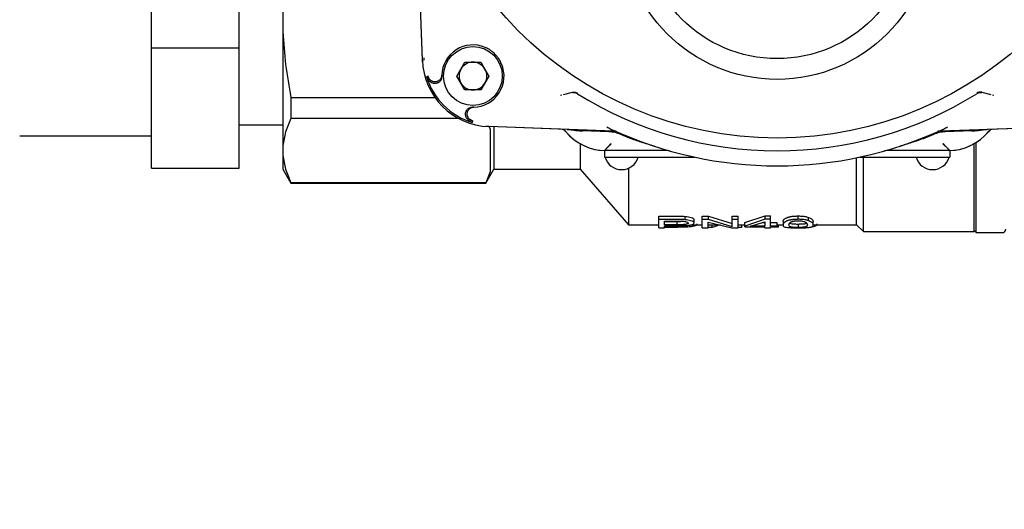
# Model space of a CAD drawing. Units: inches. Extents: x -4 to 383, y -4 to 297.
# Drawn here: x 97 to 103, y 229 to 232 of the extents above; entities that cross this region are included whole.
import ezdxf

# ---------------------------------------------------------------- set-up
doc = ezdxf.new("R2010")
doc.units = ezdxf.units.IN
doc.header["$MEASUREMENT"] = 0
doc.header["$PDSIZE"] = -1
doc.layers.add('OBJECT', color=7, linetype='Continuous')
doc.dimstyles.get("Standard").update_dxf_attribs({"dimtxt": 0.18, "dimasz": 0.18, "dimexe": 0.18, "dimexo": 0.0625, "dimgap": 0.09, "dimtad": 0, "dimtih": 1, "dimtoh": 1, "dimdec": 4, "dimzin": 0, "dimdsep": 46, "dimtxsty": 'Standard', "dimcen": 0.09, "dimadec": 0, "dimazin": 0, "dimtfac": 1, "dimtdec": 4, "dimtofl": 0, "dimtmove": 0, "dimatfit": 3, "dimfxl": 0, "dimtolj": 1, "dimtzin": 0, "dimarcsym": 0})

# ---------------------------------------------------------------- blocks, each defined once
blk = doc.blocks.new('_D_3')
at = {"layer": 'Defpoints', "color": 0}
for p in [(86.0833, 232.706), (113.4317, 232.706), (98.6096, 226.081)]:
    blk.add_point(p, dxfattribs=at)
at = {"layer": 'OBJECT', "color": 0, "lineweight": -2}
for p, q in [((113.4317, 235.046), (113.4317, 237.386)), ((86.9833, 232.706), (115.6817, 232.706)), ((99.5096, 226.081), (115.6817, 226.081)), ((113.4317, 223.741), (113.4317, 221.401))]:
    blk.add_line(p, q, dxfattribs=at)
at = {"layer": 'OBJECT', "color": 0}
for points in [[(113.0417, 235.046), (113.8217, 235.046), (113.4317, 232.706)], [(113.8217, 223.741), (113.0417, 223.741), (113.4317, 226.081)]]:
    blk.add_solid(points, dxfattribs=at)
at = {"layer": 'OBJECT', "color": 0, "insert": (113.4317, 230.5185), "char_height": 2.25, "attachment_point": 2}
blk.add_mtext('\\A1;6.63', dxfattribs=at)

msp = doc.modelspace()

# ---------------------------------------------------------------- linework, layer by layer
at = {"color": 7, "linetype": 'Continuous', "lineweight": 25}
for p, q in [((98.5208, 232.0203), (98.5208, 233.3916)), ((98.0208, 232.0203), (98.0208, 232.706)), ((99.5648, 231.9505), (99.5396, 232.6702)), ((99.5648, 231.9495), (99.5399, 232.6625)), ((98.7708, 232.2474), (98.7708, 232.1114)), ((98.7708, 232.1114), (98.7708, 231.4629)), ((98.0208, 232.0203), (98.5208, 232.0203)), ((98.0208, 231.6775), (98.0208, 232.0203)), ((98.5208, 231.3347), (98.5208, 232.0203)), ((99.5653, 231.9398), (99.5648, 231.9505)), ((99.5751, 231.9499), (99.5747, 231.9633)), ((99.7614, 231.8588), (99.8071, 231.9379)), ((99.8071, 231.9379), (99.8985, 231.9379)), ((99.8985, 231.9379), (99.9442, 231.8588)), ((99.6748, 231.8476), (99.6742, 231.8544)), ((99.6756, 231.8588), (99.6757, 231.8639)), ((99.6757, 231.8563), (99.6756, 231.8588)), ((99.8071, 231.7797), (99.7614, 231.8588)), ((99.9442, 231.8588), (99.8985, 231.7797)), ((99.8985, 231.7797), (99.8071, 231.7797)), ((98.8163, 231.7376), (99.6359, 231.7376)), ((98.8163, 231.7376), (98.8163, 231.6177)), ((100.3591, 231.7501), (100.3509, 231.7478)), ((100.3683, 231.7534), (100.4201, 231.7662)), ((102.7514, 231.7662), (102.8032, 231.7534)), ((102.8206, 231.7478), (102.8124, 231.7501)), ((98.0208, 231.3347), (98.0208, 231.6775)), ((99.8484, 231.6802), (99.8416, 231.6808)), ((99.8579, 231.6817), (99.8503, 231.6817)), ((99.7708, 231.6177), (98.8163, 231.6177)), ((99.8544, 231.6009), (99.8346, 231.6112)), ((98.5208, 231.581), (98.7708, 231.581)), ((99.9445, 231.5708), (99.9269, 231.5718)), ((100.6564, 231.5459), (99.9435, 231.5708)), ((100.3903, 231.5552), (99.9445, 231.5708)), ((99.9458, 231.5707), (99.9519, 231.5561)), ((99.9519, 231.5561), (99.9519, 231.3134)), ((99.9716, 231.5698), (99.9716, 231.328)), ((103.228, 231.5708), (102.5151, 231.5459)), ((103.2271, 231.5708), (102.7812, 231.5552)), ((97.2708, 231.5185), (98.0208, 231.5185)), ((100.6262, 231.5417), (100.4762, 231.5469)), ((100.7451, 231.5054), (100.6953, 231.5262)), ((102.4762, 231.5262), (102.4265, 231.5054)), ((102.6954, 231.5469), (102.5454, 231.5417)), ((98.7708, 231.4629), (98.7708, 231.4065)), ((100.4637, 231.4737), (100.4637, 231.328)), ((102.5307, 231.4738), (102.5601, 231.4443)), ((102.7078, 230.9737), (102.7078, 231.4737)), ((102.7196, 230.9678), (102.7196, 231.4809)), ((98.7708, 231.4065), (98.7708, 231.328)), ((100.6015, 231.4346), (100.6015, 231.3972)), ((100.9624, 231.4344), (100.6015, 231.4344)), ((100.6015, 231.3972), (100.6606, 231.3972)), ((100.6606, 231.3972), (101.117, 231.3972)), ((102.0385, 231.013), (102.0385, 231.3938)), ((102.0546, 231.3972), (102.511, 231.3972)), ((102.0779, 230.9737), (102.0779, 231.3972)), ((102.57, 231.4344), (102.2092, 231.4344)), ((102.511, 231.3972), (102.57, 231.3972)), ((102.57, 231.4346), (102.57, 231.3972)), ((98.0208, 231.3347), (98.5208, 231.3347)), ((98.7708, 231.328), (98.8163, 231.2493)), ((99.9261, 231.2493), (99.9716, 231.328)), ((99.9716, 231.328), (100.4637, 231.328)), ((100.4637, 231.328), (100.7393, 231.013)), ((100.7393, 231.3346), (100.7393, 231.013)), ((99.9519, 231.3134), (99.9261, 231.2517)), ((99.9261, 231.2517), (98.8163, 231.2517)), ((98.8163, 231.2517), (98.8163, 231.2493)), ((98.8163, 231.2493), (99.9261, 231.2493)), ((99.9261, 231.2517), (99.9261, 231.2493)), ((100.9112, 231.0617), (101.0106, 231.0617)), ((100.9112, 231.0425), (100.9112, 231.0617)), ((101.0624, 231.0411), (101.0624, 231.0602)), ((101.1586, 231.0617), (101.1943, 231.0617)), ((101.1586, 231.0425), (101.1586, 231.0617)), ((101.1943, 231.0617), (101.3305, 231.0196)), ((101.1943, 231.0425), (101.1943, 231.0617)), ((101.3305, 231.0617), (101.364, 231.0617)), ((101.3305, 231.0425), (101.3305, 231.0617)), ((101.364, 231.0425), (101.364, 231.0617)), ((101.4017, 231.025), (101.5168, 231.0627)), ((101.5168, 231.0627), (101.5485, 231.0627)), ((101.5168, 231.0436), (101.5168, 231.0627)), ((101.5485, 231.0436), (101.5485, 231.0627)), ((101.7059, 231.0436), (101.7059, 231.0627)), ((101.7653, 231.0356), (101.7653, 231.0548)), ((100.7393, 231.013), (100.9112, 231.013)), ((100.9112, 230.9955), (100.9112, 231.0425)), ((101.0106, 231.0425), (100.9112, 231.0425)), ((100.9112, 230.9955), (100.9447, 230.9955)), ((100.9447, 231.0339), (101.0143, 231.0339)), ((100.9447, 231.0122), (100.9447, 231.0339)), ((100.9447, 231.0317), (101.015, 231.0317)), ((101.015, 231.0122), (100.9447, 231.0122)), ((100.9447, 231.007), (101.0129, 231.007)), ((100.9447, 230.9955), (100.9447, 231.007)), ((101.0022, 230.9979), (100.9447, 230.9979)), ((101.015, 231.0317), (101.015, 231.0122)), ((101.0536, 230.9984), (101.0536, 231.0076)), ((101.0997, 231.013), (101.1586, 231.013)), ((101.1124, 231.0226), (101.1124, 231.0419)), ((101.1943, 231.0425), (101.1586, 231.0425)), ((101.1586, 230.9955), (101.1586, 231.0425)), ((101.1586, 230.9955), (101.1921, 230.9955)), ((101.1921, 231.028), (101.3281, 230.9955)), ((101.1921, 230.9955), (101.1921, 231.028)), ((101.1921, 231.013), (101.2545, 231.013)), ((101.2152, 230.9979), (101.1921, 230.9979)), ((101.3305, 231), (101.1943, 231.0425)), ((101.2152, 230.9979), (101.2152, 231.013)), ((101.2621, 231.0112), (101.2152, 230.9979)), ((101.3281, 230.9955), (101.364, 230.9955)), ((101.364, 231.0425), (101.3305, 231.0425)), ((101.3305, 231), (101.3305, 231.0425)), ((101.364, 230.9955), (101.364, 231.0425)), ((101.364, 231.013), (101.4017, 231.013)), ((101.385, 230.9979), (101.364, 230.9979)), ((101.385, 230.9979), (101.385, 231.013)), ((101.5168, 231.0436), (101.4017, 231.0054)), ((101.4017, 231.0054), (101.4017, 231.025)), ((101.4017, 231.0013), (101.4017, 231.0054)), ((101.4017, 231.0013), (101.5149, 231.0013)), ((101.4348, 231.0054), (101.5149, 231.0292)), ((101.5149, 231.0054), (101.4348, 231.0054)), ((101.4646, 230.9982), (101.4646, 231.0013)), ((101.5149, 230.9982), (101.4646, 230.9982)), ((101.5006, 231.025), (101.5149, 231.025)), ((101.5149, 231.0292), (101.5149, 231.0054)), ((101.5149, 230.9955), (101.5149, 231.0013)), ((101.5149, 230.9955), (101.5485, 230.9955)), ((101.5485, 231.0436), (101.5168, 231.0436)), ((101.5485, 231.0054), (101.5485, 231.0436)), ((101.5485, 231.025), (101.5862, 231.025)), ((101.5862, 231.0054), (101.5485, 231.0054)), ((101.5485, 231.0013), (101.5862, 231.0013)), ((101.5485, 230.9955), (101.5485, 231.0013)), ((101.5946, 230.9982), (101.5485, 230.9982)), ((101.5862, 231.0054), (101.5862, 231.025)), ((101.5862, 231.013), (101.6198, 231.013)), ((101.5862, 231.0013), (101.5862, 231.0054)), ((101.5946, 230.9982), (101.5946, 231.013)), ((101.6198, 231.0308), (101.6198, 231.0113)), ((101.7065, 231.0168), (101.7065, 230.9972)), ((101.7917, 231.0113), (101.7917, 231.0308)), ((101.7917, 231.013), (102.0385, 231.013)), ((102.0385, 231.013), (102.0779, 230.9737)), ((102.0779, 230.9737), (102.7078, 230.9737)), ((102.7078, 230.9796), (102.7196, 230.9678)), ((102.7196, 230.9678), (102.8692, 230.9678))]:
    msp.add_line(p, q, dxfattribs=at)
for centre, radius in [((101.5858, 233.5918), 2.0858), ((101.5858, 232.7256), 0.8858), ((101.5858, 232.7256), 0.7677), ((99.8528, 231.8588), 0.1673)]:
    msp.add_circle(centre, radius, dxfattribs=at)
for centre, radius, start, end in [((99.8528, 231.8588), 0.1772, 66.9192, 178.3476), ((99.9572, 231.9633), 0.3927, 182, 268), ((99.8528, 231.8588), 0.0791, 150, 210), ((99.8528, 231.8588), 0.0791, 90, 150), ((99.8528, 231.8588), 0.0791, 30, 90), ((99.8528, 231.8588), 0.1772, 271.6524, 23.0808), ((99.8528, 231.8588), 0.0791, 330, 30), ((99.9572, 231.9633), 0.3834, 196.158, 253.842), ((99.8528, 231.8588), 0.0791, 210, 270), ((99.8528, 231.8588), 0.0791, 270, 330), ((101.5858, 233.5918), 2.1579, 238.1836, 301.8164), ((100.3521, 231.5172), 0.0394, 65.0984, 87.9999), ((100.3521, 231.5172), 0.0394, 39.5809, 61.346), ((101.5858, 233.5918), 2.2441, 245.035, 294.965), ((102.8195, 231.5172), 0.0394, 118.6589, 140.4191), ((102.8195, 231.5172), 0.0394, 92.0001, 114.9014), ((100.6114, 231.7316), 0.2972, 219.5938, 270), ((100.6114, 231.7316), 0.2972, 219.5849, 268.0923), ((100.6195, 231.3502), 0.1916, 66.6804, 88), ((102.552, 231.3502), 0.1916, 92, 113.3196), ((102.5601, 231.7316), 0.2972, 270, 320.3767), ((102.5601, 231.7316), 0.2972, 271.9077, 320.4151), ((100.6999, 231.4248), 0.0984, 196.2602, 270), ((100.6999, 231.4248), 0.0984, 270, 343.7398), ((100.9624, 231.3951), 0.0393, 74.1566, 90.0156), ((102.2092, 231.3951), 0.0393, 89.9844, 105.8434), ((102.4716, 231.4248), 0.0984, 196.2602, 270), ((102.4716, 231.4248), 0.0984, 270, 343.7398), ((102.8692, 230.9874), 0.0197, 270, 0)]:
    msp.add_arc(centre, radius, start, end, dxfattribs=at)
for points, knots in [([(98.7708, 232.1114), (98.7744, 232.0489), (98.7816, 231.9235), (98.8047, 231.7997), (98.8163, 231.7376)], [0, 0, 0, 0, 0.498405, 1, 1, 1, 1]), ([(100.0158, 231.9283), (100.0138, 231.9327), (100.0097, 231.9417), (100.0021, 231.9545), (99.9935, 231.9668), (99.9839, 231.9783), (99.9734, 231.9889), (99.9621, 231.9985), (99.9498, 232.0073), (99.9366, 232.0152), (99.9271, 232.0196), (99.9223, 232.0218)], [0, 0, 0, 0, 0.10828, 0.217312, 0.328715, 0.440937, 0.549217, 0.658248, 0.769651, 0.881873, 1, 1, 1, 1]), ([(99.589, 231.8566), (99.5896, 231.8546), (99.5909, 231.8506), (99.5934, 231.8454), (99.5961, 231.8408), (99.599, 231.8367), (99.6023, 231.8329), (99.6063, 231.8289), (99.6113, 231.8248), (99.6154, 231.8224), (99.6175, 231.8211)], [0, 0, 0, 0, 0.132979, 0.267453, 0.372306, 0.477887, 0.585764, 0.694434, 0.846101, 1, 1, 1, 1]), ([(99.5949, 231.8605), (99.5949, 231.8604), (99.5949, 231.8603), (99.5962, 231.8562), (99.599, 231.8493), (99.6034, 231.8432), (99.6052, 231.8406)], [0, 0, 0, 0, 0.00215, 0.017423, 0.586364, 1, 1, 1, 1]), ([(99.6274, 231.8267), (99.6258, 231.8271), (99.6226, 231.828), (99.6186, 231.8298), (99.6154, 231.8315), (99.6121, 231.8338), (99.6085, 231.8367), (99.6062, 231.8394), (99.6052, 231.8406)], [0, 0, 0, 0, 0.176211, 0.358397, 0.470436, 0.583341, 0.814379, 1, 1, 1, 1]), ([(99.6747, 231.8477), (99.6744, 231.8462), (99.6736, 231.8425), (99.6711, 231.8371), (99.6676, 231.8315), (99.663, 231.8266), (99.6578, 231.8225), (99.6519, 231.8194), (99.6456, 231.8173), (99.639, 231.8162), (99.6323, 231.8164), (99.6257, 231.8176), (99.6208, 231.8194), (99.6182, 231.8208), (99.6175, 231.8211)], [0, 0, 0, 0, 0.062612, 0.151931, 0.24384, 0.333143, 0.425037, 0.514305, 0.606165, 0.695402, 0.787228, 0.876451, 0.96826, 1, 1, 1, 1]), ([(99.6757, 231.8639), (99.6755, 231.8617), (99.6752, 231.8573), (99.6733, 231.8509), (99.6704, 231.8449), (99.6665, 231.8395), (99.6618, 231.8347), (99.6564, 231.8309), (99.6503, 231.828), (99.644, 231.8262), (99.6373, 231.8255), (99.6318, 231.8258), (99.6285, 231.8265), (99.6274, 231.8267)], [0, 0, 0, 0, 0.093964, 0.190652, 0.284617, 0.381308, 0.475233, 0.571886, 0.665732, 0.762302, 0.856074, 0.952567, 1, 1, 1, 1]), ([(100.4201, 231.7662), (100.4251, 231.7668), (100.4351, 231.7678), (100.4442, 231.7633), (100.4487, 231.7611)], [0, 0, 0, 0, 0.5000804, 1, 1, 1, 1]), ([(102.7514, 231.7662), (102.7464, 231.7667), (102.7364, 231.7678), (102.7274, 231.7633), (102.7229, 231.7611)], [0, 0, 0, 0, 0.500217, 1, 1, 1, 1]), ([(99.8151, 231.6235), (99.8142, 231.6254), (99.8122, 231.6294), (99.8107, 231.6359), (99.8101, 231.6426), (99.8108, 231.6492), (99.8125, 231.6556), (99.8152, 231.6617), (99.819, 231.6672), (99.8236, 231.672), (99.829, 231.676), (99.8349, 231.679), (99.8413, 231.6809), (99.8465, 231.6816), (99.8495, 231.6817), (99.8503, 231.6817)], [0, 0, 0, 0, 0.079768, 0.161849, 0.241617, 0.323699, 0.40346, 0.485534, 0.565305, 0.647388, 0.727185, 0.809294, 0.889121, 0.971263, 1, 1, 1, 1]), ([(99.8207, 231.6334), (99.8203, 231.6356), (99.8195, 231.6399), (99.8197, 231.6465), (99.8209, 231.6531), (99.8233, 231.6593), (99.8266, 231.6651), (99.8309, 231.6702), (99.836, 231.6745), (99.8417, 231.6779), (99.8479, 231.6803), (99.8534, 231.6815), (99.8568, 231.6817), (99.8579, 231.6817)], [0, 0, 0, 0, 0.0937391, 0.1901969, 0.2839359, 0.3803926, 0.4741495, 0.5706218, 0.6644447, 0.7609838, 0.8548883, 0.9515125, 1, 1, 1, 1]), ([(98.8163, 231.6177), (98.8047, 231.5921), (98.7816, 231.5409), (98.7744, 231.4889), (98.7708, 231.4629)], [0, 0, 0, 0, 0.498517, 1, 1, 1, 1]), ([(99.8505, 231.595), (99.8486, 231.5956), (99.8446, 231.5969), (99.8394, 231.5994), (99.8348, 231.6022), (99.8307, 231.605), (99.8269, 231.6083), (99.8229, 231.6123), (99.8188, 231.6173), (99.8163, 231.6214), (99.8151, 231.6235)], [0, 0, 0, 0, 0.132978, 0.267453, 0.372305, 0.477886, 0.585763, 0.694433, 0.8461, 1, 1, 1, 1]), ([(99.8207, 231.6334), (99.8211, 231.6318), (99.822, 231.6286), (99.8237, 231.6246), (99.8255, 231.6214), (99.8278, 231.6181), (99.8307, 231.6145), (99.8334, 231.6122), (99.8346, 231.6112)], [0, 0, 0, 0, 0.176211, 0.358397, 0.470436, 0.583341, 0.814379, 1, 1, 1, 1]), ([(100.3685, 231.5529), (100.3712, 231.5515), (100.3766, 231.5488), (100.382, 231.5439), (100.3846, 231.5415)], [0, 0, 0, 0, 0.5082409, 1, 1, 1, 1]), ([(100.3903, 231.5552), (100.3939, 231.555), (100.4011, 231.5546), (100.4118, 231.5533), (100.4225, 231.5519), (100.4332, 231.5504), (100.4439, 231.5492), (100.4546, 231.5481), (100.4654, 231.5474), (100.4726, 231.5471), (100.4762, 231.5469)], [0, 0, 0, 0, 0.124774, 0.249848, 0.375133, 0.500418, 0.625155, 0.749945, 0.874934, 1, 1, 1, 1]), ([(100.6152, 231.5702), (100.619, 231.5679), (100.6268, 231.5632), (100.6346, 231.5593), (100.6386, 231.5574)], [0, 0, 0, 0, 0.488082, 1, 1, 1, 1]), ([(102.5329, 231.5574), (102.5369, 231.5593), (102.5448, 231.5632), (102.5525, 231.5679), (102.5563, 231.5702)], [0, 0, 0, 0, 0.511918, 1, 1, 1, 1]), ([(102.6954, 231.5469), (102.6989, 231.5471), (102.7061, 231.5474), (102.7169, 231.5481), (102.7276, 231.5492), (102.7383, 231.5504), (102.749, 231.5519), (102.7597, 231.5533), (102.7704, 231.5546), (102.7776, 231.555), (102.7812, 231.5552)], [0, 0, 0, 0, 0.124719, 0.249508, 0.374513, 0.499582, 0.62463, 0.749677, 0.87474, 1, 1, 1, 1]), ([(102.7869, 231.5415), (102.7896, 231.5439), (102.7949, 231.5488), (102.8003, 231.5515), (102.8031, 231.5529)], [0, 0, 0, 0, 0.492072, 1, 1, 1, 1]), ([(100.6712, 231.5425), (100.6706, 231.5428), (100.6694, 231.5433), (100.6675, 231.544), (100.6656, 231.5445), (100.6637, 231.545), (100.6618, 231.5454), (100.6594, 231.5458), (100.6576, 231.5459), (100.6564, 231.5459)], [0, 0, 0, 0, 0.129548, 0.259097, 0.388645, 0.518194, 0.647742, 0.777291, 1, 1, 1, 1]), ([(100.8874, 231.4591), (100.8622, 231.4665), (100.8143, 231.4805), (100.7674, 231.4974), (100.7451, 231.5054)], [0, 0, 0, 0, 0.525266, 1, 1, 1, 1]), ([(102.4265, 231.5054), (102.4018, 231.4966), (102.3547, 231.4799), (102.3069, 231.4658), (102.2842, 231.4591)], [0, 0, 0, 0, 0.525843, 1, 1, 1, 1]), ([(102.5151, 231.5459), (102.5144, 231.5459), (102.5131, 231.5458), (102.5112, 231.5456), (102.5092, 231.5453), (102.5073, 231.5449), (102.5054, 231.5444), (102.5031, 231.5436), (102.5014, 231.543), (102.5004, 231.5425)], [0, 0, 0, 0, 0.129548, 0.259097, 0.388645, 0.518194, 0.647742, 0.777291, 1, 1, 1, 1]), ([(102.7891, 231.5422), (102.789, 231.5422), (102.7888, 231.5421), (102.788, 231.5419), (102.787, 231.5416), (102.787, 231.5415)], [0, 0, 0, 0, 0.486804, 0.986417, 1, 1, 1, 1]), ([(100.6114, 231.4443), (100.6099, 231.4428), (100.607, 231.4399), (100.6039, 231.4368), (100.6019, 231.4348), (100.6016, 231.4345), (100.6015, 231.4344)], [0, 0, 0, 0, 0.27953, 0.535979, 0.774147, 1, 1, 1, 1]), ([(100.6114, 231.4443), (100.6154, 231.4484), (100.6246, 231.4576), (100.6352, 231.4691), (100.6408, 231.4754), (100.6409, 231.4755)], [0, 0, 0, 0, 0.440048, 0.994513, 1, 1, 1, 1]), ([(100.6409, 231.4738), (100.6354, 231.4683), (100.6247, 231.4577), (100.6157, 231.4486), (100.6114, 231.4443)], [0, 0, 0, 0, 0.521361, 1, 1, 1, 1]), ([(102.5307, 231.4755), (102.5307, 231.4754), (102.5321, 231.4738), (102.535, 231.4707), (102.5392, 231.466), (102.5435, 231.4614), (102.5474, 231.4573), (102.551, 231.4536), (102.5541, 231.4504), (102.5572, 231.4472), (102.5592, 231.4453), (102.5601, 231.4443)], [0, 0, 0, 0, 0.005463, 0.141946, 0.279169, 0.418943, 0.559731, 0.667848, 0.776616, 0.887792, 1, 1, 1, 1]), ([(102.57, 231.4344), (102.5699, 231.4345), (102.5696, 231.4348), (102.5676, 231.4368), (102.5645, 231.4399), (102.5616, 231.4428), (102.5601, 231.4443)], [0, 0, 0, 0, 0.225853, 0.46402, 0.72047, 1, 1, 1, 1]), ([(98.7708, 231.4065), (98.7744, 231.3806), (98.7816, 231.3287), (98.8047, 231.2774), (98.8163, 231.2517)], [0, 0, 0, 0, 0.498405, 1, 1, 1, 1]), ([(100.9624, 231.4344), (100.9623, 231.4344), (100.9623, 231.4344), (100.9611, 231.4346), (100.9593, 231.4349), (100.9574, 231.4351), (100.9569, 231.4352)], [0, 0, 0, 0, 0.173859, 0.362045, 0.82834, 1, 1, 1, 1]), ([(102.2148, 231.4352), (102.2132, 231.435), (102.211, 231.4347), (102.2093, 231.4344), (102.2092, 231.4344), (102.2092, 231.4344)], [0, 0, 0, 0, 0.580463, 0.801954, 1, 1, 1, 1]), ([(101.0106, 231.0617), (101.0172, 231.0616), (101.0292, 231.0616), (101.0466, 231.0612), (101.0571, 231.0605), (101.0624, 231.0602)], [0, 0, 0, 0, 0.37634, 0.685753, 1, 1, 1, 1]), ([(101.0624, 231.0602), (101.0686, 231.0595), (101.0821, 231.058), (101.0989, 231.0537), (101.1108, 231.0479), (101.1119, 231.044), (101.1124, 231.0419)], [0, 0, 0, 0, 0.189332, 0.416157, 0.701343, 1, 1, 1, 1]), ([(101.6198, 231.0308), (101.6198, 231.0318), (101.62, 231.0332), (101.6205, 231.0354), (101.6214, 231.0376), (101.6232, 231.0405), (101.6265, 231.0442), (101.6316, 231.0481), (101.6372, 231.0512), (101.6424, 231.0534), (101.6458, 231.0547), (101.6496, 231.056), (101.6536, 231.0571), (101.6577, 231.0581), (101.6618, 231.059), (101.6662, 231.0598), (101.6709, 231.0606), (101.6776, 231.0614), (101.6848, 231.062), (101.6927, 231.0623), (101.6991, 231.0625), (101.7036, 231.0626), (101.7059, 231.0627)], [0, 0, 0, 0, 0.096586, 0.14492, 0.19329, 0.289904, 0.386851, 0.485613, 0.585607, 0.618064, 0.650629, 0.683603, 0.716762, 0.743446, 0.770278, 0.797622, 0.82517, 0.851869, 0.906607, 0.934679, 0.967317, 1, 1, 1, 1]), ([(101.7059, 231.0627), (101.715, 231.0625), (101.7327, 231.062), (101.7531, 231.0586), (101.7617, 231.056), (101.7653, 231.0548)], [0, 0, 0, 0, 0.379558, 0.736486, 1, 1, 1, 1]), ([(101.7653, 231.0548), (101.7713, 231.0522), (101.7831, 231.047), (101.7902, 231.0384), (101.7911, 231.0336), (101.7917, 231.0308)], [0, 0, 0, 0, 0.298318, 0.59541, 1, 1, 1, 1]), ([(101.0536, 230.9984), (101.052, 230.9983), (101.0488, 230.9983), (101.044, 230.9982), (101.039, 230.9981), (101.0344, 230.9981), (101.0288, 230.998), (101.0235, 230.998), (101.0182, 230.9979), (101.0142, 230.9979), (101.0102, 230.9979), (101.0062, 230.9979), (101.0035, 230.9979), (101.0022, 230.9979)], [0, 0, 0, 0, 0.095663, 0.191478, 0.287974, 0.384614, 0.461267, 0.614763, 0.691584, 0.768641, 0.845712, 0.922849, 1, 1, 1, 1]), ([(101.0624, 231.0411), (101.057, 231.0414), (101.0459, 231.0422), (101.0284, 231.0425), (101.0166, 231.0425), (101.0106, 231.0425)], [0, 0, 0, 0, 0.322599, 0.660202, 1, 1, 1, 1]), ([(101.0129, 231.007), (101.0162, 231.007), (101.0229, 231.007), (101.033, 231.0071), (101.043, 231.0073), (101.0516, 231.0076), (101.0608, 231.0079), (101.0684, 231.0084), (101.0755, 231.0089), (101.0822, 231.0096), (101.0882, 231.0104), (101.0937, 231.0114), (101.0992, 231.0127), (101.104, 231.0142), (101.1076, 231.0159), (101.1098, 231.0174), (101.1114, 231.0191), (101.1123, 231.0208), (101.1124, 231.022), (101.1124, 231.0226)], [0, 0, 0, 0, 0.061888, 0.123861, 0.186452, 0.249477, 0.287145, 0.36331, 0.401996, 0.439688, 0.516797, 0.556327, 0.606041, 0.70715, 0.758637, 0.818137, 0.877998, 0.93886, 1, 1, 1, 1]), ([(101.0143, 231.0339), (101.0236, 231.0339), (101.0373, 231.0338), (101.0551, 231.0328), (101.0668, 231.0305), (101.0756, 231.0274), (101.0787, 231.0244), (101.0789, 231.0227), (101.0789, 231.0223)], [0, 0, 0, 0, 0.276176, 0.405621, 0.536237, 0.732451, 0.927528, 1, 1, 1, 1]), ([(101.015, 231.0317), (101.0173, 231.0317), (101.022, 231.0317), (101.029, 231.0318), (101.0359, 231.032), (101.0418, 231.0322), (101.0472, 231.0324), (101.0502, 231.0326), (101.052, 231.0328)], [0, 0, 0, 0, 0.183811, 0.367874, 0.553901, 0.741272, 0.846687, 1, 1, 1, 1]), ([(101.0789, 231.0223), (101.0789, 231.0219), (101.0788, 231.0211), (101.0781, 231.0199), (101.077, 231.0187), (101.0755, 231.0178), (101.0734, 231.0168), (101.0711, 231.0161), (101.0681, 231.0154), (101.0649, 231.0147), (101.061, 231.0141), (101.0565, 231.0137), (101.0514, 231.0132), (101.0458, 231.0129), (101.0394, 231.0126), (101.0338, 231.0124), (101.0276, 231.0123), (101.0213, 231.0123), (101.0171, 231.0122), (101.015, 231.0122)], [0, 0, 0, 0, 0.065065, 0.130298, 0.196478, 0.263249, 0.301254, 0.378211, 0.417418, 0.455431, 0.532887, 0.572541, 0.616709, 0.706644, 0.752367, 0.813609, 0.875194, 0.93754, 1, 1, 1, 1]), ([(101.1292, 231.0173), (101.1288, 231.0151), (101.1278, 231.0092), (101.1141, 231.0034), (101.0861, 230.9996), (101.0646, 230.9988), (101.0536, 230.9984)], [0, 0, 0, 0, 0.219358, 0.612418, 0.801362, 1, 1, 1, 1]), ([(101.1124, 231.0226), (101.1115, 231.0252), (101.11, 231.0296), (101.0953, 231.0356), (101.0791, 231.0393), (101.0672, 231.0406), (101.0624, 231.0411)], [0, 0, 0, 0, 0.376041, 0.638492, 0.855809, 1, 1, 1, 1]), ([(101.7059, 231.0436), (101.7037, 231.0435), (101.6972, 231.0434), (101.6885, 231.0431), (101.6806, 231.0425), (101.6738, 231.0418), (101.6678, 231.041), (101.662, 231.0399), (101.6558, 231.0386), (101.6501, 231.037), (101.6445, 231.0351), (101.6399, 231.0332), (101.6356, 231.0311), (101.6319, 231.0289), (101.6278, 231.026), (101.6242, 231.0225), (101.6215, 231.0185), (101.62, 231.0147), (101.6198, 231.0124), (101.6198, 231.0113)], [0, 0, 0, 0, 0.031082, 0.09349, 0.125116, 0.149505, 0.199293, 0.224687, 0.256053, 0.319899, 0.35236, 0.404755, 0.457569, 0.511354, 0.565361, 0.672729, 0.780795, 0.890256, 1, 1, 1, 1]), ([(101.6198, 231.0113), (101.62, 231.0095), (101.6208, 231.0039), (101.6275, 230.9991), (101.6525, 230.9965), (101.6739, 230.9955), (101.6937, 230.9953), (101.7038, 230.9953), (101.7055, 230.9953)], [0, 0, 0, 0, 0.192821, 0.582431, 0.7176, 0.853415, 0.975224, 1, 1, 1, 1]), ([(101.6533, 231.0113), (101.6534, 231.0123), (101.6535, 231.0138), (101.6539, 231.0159), (101.6544, 231.0176), (101.6552, 231.0193), (101.6562, 231.021), (101.6575, 231.0228), (101.6592, 231.0245), (101.661, 231.0261), (101.663, 231.0275), (101.6656, 231.0289), (101.6685, 231.0301), (101.6713, 231.0311), (101.6737, 231.0318), (101.6764, 231.0326), (101.6791, 231.0332), (101.6817, 231.0337), (101.6841, 231.0342), (101.6868, 231.0346), (101.6895, 231.0349), (101.6929, 231.0353), (101.6963, 231.0355), (101.7005, 231.0357), (101.703, 231.0357), (101.7045, 231.0357)], [0, 0, 0, 0, 0.12862, 0.192964, 0.257337, 0.321649, 0.385997, 0.450539, 0.515201, 0.562349, 0.609639, 0.657651, 0.706103, 0.733881, 0.761735, 0.789908, 0.81824, 0.838699, 0.859242, 0.880166, 0.90129, 0.918295, 0.952798, 0.970383, 1, 1, 1, 1]), ([(101.7065, 230.9972), (101.702, 230.9972), (101.6929, 230.9973), (101.6796, 230.9979), (101.6671, 230.9991), (101.6578, 231.0016), (101.6539, 231.0055), (101.6535, 231.0094), (101.6533, 231.0113)], [0, 0, 0, 0, 0.084898, 0.172276, 0.29517, 0.4667, 0.731277, 1, 1, 1, 1]), ([(101.6576, 231.0228), (101.6581, 231.0222), (101.6595, 231.0206), (101.6663, 231.0189), (101.6781, 231.0176), (101.6903, 231.017), (101.7001, 231.0168), (101.7055, 231.0168), (101.7065, 231.0168)], [0, 0, 0, 0, 0.1722589, 0.4782573, 0.6764977, 0.8220113, 0.9680617, 1, 1, 1, 1]), ([(101.7045, 231.0357), (101.7095, 231.0356), (101.7191, 231.0354), (101.7326, 231.0333), (101.7451, 231.0298), (101.7537, 231.0241), (101.7575, 231.0175), (101.7579, 231.0134), (101.7581, 231.0113)], [0, 0, 0, 0, 0.0935805, 0.1811973, 0.305565, 0.4798572, 0.7381276, 1, 1, 1, 1]), ([(101.7055, 230.9953), (101.7077, 230.9953), (101.7142, 230.9953), (101.7229, 230.9953), (101.7308, 230.9955), (101.7376, 230.9956), (101.7436, 230.9958), (101.7494, 230.996), (101.7555, 230.9964), (101.7611, 230.9968), (101.7668, 230.9974), (101.7713, 230.998), (101.7756, 230.9987), (101.7793, 230.9996), (101.7834, 231.0009), (101.7871, 231.0027), (101.7899, 231.0052), (101.7914, 231.008), (101.7916, 231.0102), (101.7917, 231.0113)], [0, 0, 0, 0, 0.031076, 0.093474, 0.125092, 0.149417, 0.19907, 0.224395, 0.255532, 0.318913, 0.351141, 0.40315, 0.45558, 0.50896, 0.562551, 0.670575, 0.779318, 0.889513, 1, 1, 1, 1]), ([(101.7653, 231.0356), (101.7597, 231.0373), (101.7497, 231.0403), (101.728, 231.0431), (101.7134, 231.0434), (101.7059, 231.0436)], [0, 0, 0, 0, 0.3923615, 0.6885432, 1, 1, 1, 1]), ([(101.7065, 231.0168), (101.7073, 231.0168), (101.7099, 231.0168), (101.7132, 231.0169), (101.7166, 231.0169), (101.7203, 231.017), (101.724, 231.0172), (101.7277, 231.0173), (101.7317, 231.0176), (101.7354, 231.0179), (101.7391, 231.0183), (101.7432, 231.0188), (101.7468, 231.0194), (101.7497, 231.0202), (101.7517, 231.021), (101.7531, 231.0217), (101.7537, 231.0221), (101.7538, 231.0222)], [0, 0, 0, 0, 0.029431, 0.08875, 0.118921, 0.154426, 0.226663, 0.263532, 0.312129, 0.411035, 0.461237, 0.533004, 0.678946, 0.753197, 0.864765, 0.976791, 1, 1, 1, 1]), ([(101.7581, 231.0113), (101.7581, 231.0104), (101.758, 231.0089), (101.7575, 231.0072), (101.757, 231.006), (101.7562, 231.0048), (101.7552, 231.0037), (101.7539, 231.0026), (101.7523, 231.0017), (101.7504, 231.0009), (101.7483, 231.0002), (101.7457, 230.9996), (101.7428, 230.9991), (101.74, 230.9988), (101.7376, 230.9985), (101.7349, 230.9982), (101.7323, 230.998), (101.7297, 230.9978), (101.7272, 230.9977), (101.7246, 230.9975), (101.7219, 230.9974), (101.7184, 230.9973), (101.715, 230.9973), (101.7107, 230.9972), (101.7081, 230.9972), (101.7065, 230.9972)], [0, 0, 0, 0, 0.12839, 0.19262, 0.256878, 0.321075, 0.385312, 0.449738, 0.514282, 0.561709, 0.609272, 0.657563, 0.706308, 0.733504, 0.760791, 0.788385, 0.816113, 0.836558, 0.857103, 0.878039, 0.899157, 0.916309, 0.951097, 0.968806, 1, 1, 1, 1]), ([(101.7917, 231.0113), (101.7914, 231.0133), (101.7908, 231.0174), (101.786, 231.0256), (101.773, 231.0319), (101.7653, 231.0356)], [0, 0, 0, 0, 0.293111, 0.586528, 1, 1, 1, 1]), ([(101.8126, 231.0176), (101.8123, 231.0154), (101.8117, 231.0111), (101.807, 231.0051), (101.7939, 231.0021), (101.7863, 231.0004)], [0, 0, 0, 0, 0.293111, 0.586528, 1, 1, 1, 1])]:
    msp.add_open_spline(points, degree=3, knots=knots, dxfattribs=at)
for points in [[(100.4481, 231.7581), (100.4436, 231.7603), (100.4346, 231.7648), (100.4245, 231.7637), (100.4195, 231.7632)], [(102.752, 231.7632), (102.747, 231.7637), (102.737, 231.7648), (102.7279, 231.7603), (102.7234, 231.7581)]]:
    msp.add_open_spline(points, degree=3, dxfattribs=at)

# ---------------------------------------------------------------- dimensions: what is measured, and where the dimension line sits
at = {"layer": 'OBJECT'}
dim = msp.add_linear_dim(base=(113.4317351795, 232.705953244), p1=(98.6095826764, 226.080953244), p2=(86.0833099826, 232.705953244), angle=90, dimstyle='Standard', override={"dimscale": 18, "dimtxt": 0.125, "dimasz": 0.13, "dimexe": 0.125, "dimexo": 0.05, "dimgap": 0.06, "dimdec": 2, "dimadec": 2, "dimtdec": 2}, dxfattribs=at)
dim.commit()
dim.dimension.update_dxf_attribs({"geometry": '_D_3', "text_midpoint": (113.4317351795, 229.393453244), "dimtype": 160})

doc.saveas('drawing.dxf')
